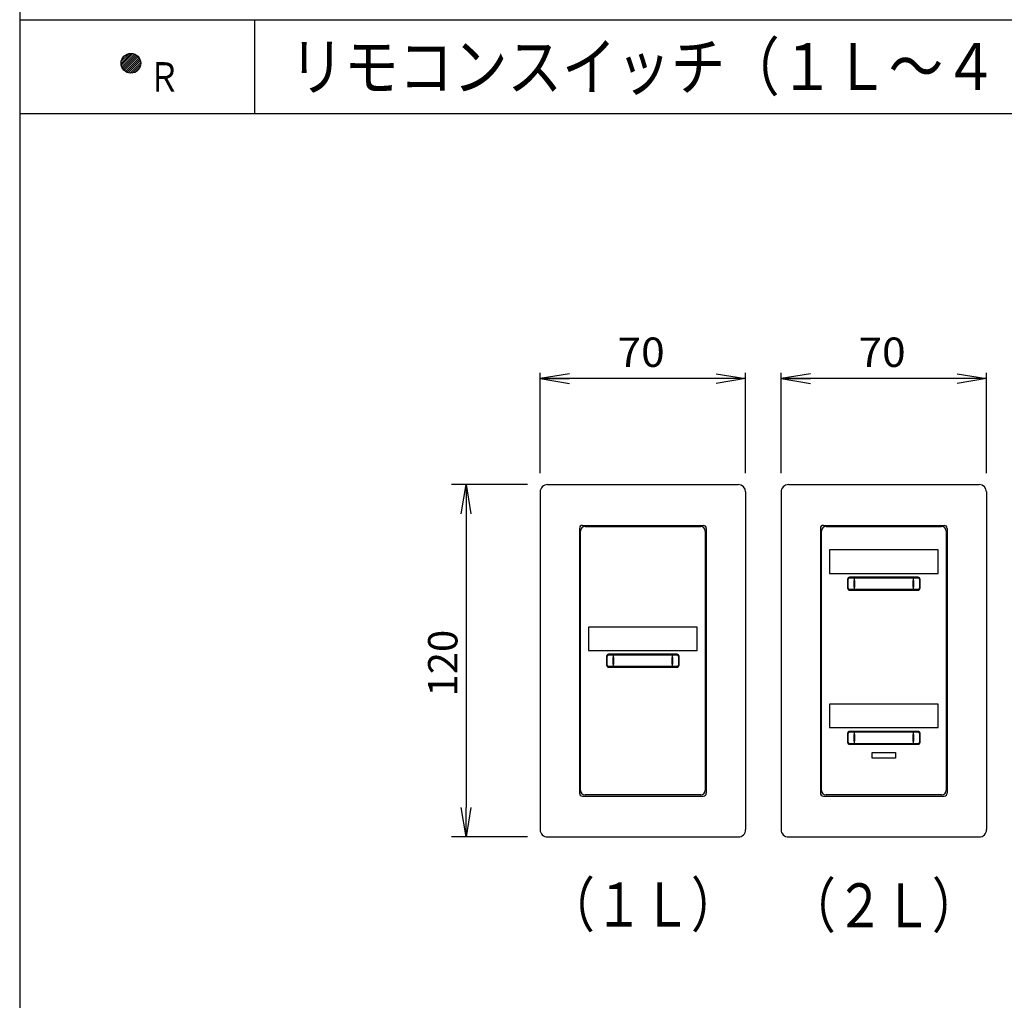
# Model space of a CAD drawing. Extents: x -798 to 3537, y 356 to 950.
# Drawn here: x -377 to -294, y 439 to 523 of the extents above; entities that cross this region are included whole.
import ezdxf
from ezdxf.enums import TextEntityAlignment as Align

# ---------------------------------------------------------------- set-up
doc = ezdxf.new("R2010")
doc.units = 0
doc.header["$MEASUREMENT"] = 0
doc.layers.get('0').update_dxf_attribs({"linetype": 'CONTINUOUS'})
for name, color, linetype in [('CYAN', 4, 'CONTINUOUS'), ('KIKI(A)', 4, 'CONTINUOUS'), ('MOJI(A)', 3, 'CONTINUOUS'), ('SUNPOU(A)', 3, 'CONTINUOUS'), ('WHITE', 7, 'CONTINUOUS')]:
    doc.layers.add(name, color=color, linetype=linetype)
doc.styles.get("Standard").update_dxf_attribs({"font": 'txt', "height": 2, "bigfont": 'bigfont'})

# ---------------------------------------------------------------- blocks, each defined once
blk = doc.blocks.new('_OPEN')
at = {"color": 0, "linetype": 'ByBlock'}
for p, q in [((-1, 0.167), (0, 0)), ((0, 0), (-1, -0.167)), ((0, 0), (-1, 0))]:
    blk.add_line(p, q, dxfattribs=at)

msp = doc.modelspace()

# ---------------------------------------------------------------- hatches: boundary and pattern name
at = {"layer": 'WHITE'}
h = msp.add_hatch(dxfattribs=at)
h.set_pattern_fill('ANSI31', color=256)
h.set_pattern_definition([(45, (-1309.10722, 750.21863), (-0.088388348, 0.088388348), [])])
h.paths.add_polyline_path([(-368.767, 519.07, 1), (-367.089, 519.07, 1)])

# ---------------------------------------------------------------- linework, layer by layer
at = {"linetype": 'Continuous'}
msp.add_line((-377.402, 907.781), (-377.402, 397.781), dxfattribs=at)
msp.add_line((-377.402, 907.781), (-377.402, 397.781), dxfattribs=at)
at = {"layer": 'CYAN'}
for p, q in [((-377.402, 522.781), (12.598, 522.781)), ((-377.402, 522.781), (12.598, 522.781)), ((-357.402, 522.781), (-357.402, 514.781)), ((-377.402, 514.781), (12.598, 514.781))]:
    msp.add_line(p, q, dxfattribs=at)
at = {"layer": 'KIKI(A)'}
for p, q in [((-332.443, 483.191), (-316.193, 483.191)), ((-311.917, 483.191), (-295.667, 483.191)), ((-333.068, 482.566), (-333.068, 453.816)), ((-315.568, 482.566), (-315.568, 453.816)), ((-312.542, 482.566), (-312.542, 453.816)), ((-295.042, 482.566), (-295.042, 453.816)), ((-329.718, 479.466), (-329.718, 456.916)), ((-329.618, 457.141), (-329.618, 479.241)), ((-329.468, 479.716), (-319.168, 479.716)), ((-329.243, 479.616), (-319.393, 479.616)), ((-319.018, 479.241), (-319.018, 457.141)), ((-318.918, 479.466), (-318.918, 456.916)), ((-309.192, 479.466), (-309.192, 456.916)), ((-309.092, 457.141), (-309.092, 479.241)), ((-308.942, 479.716), (-298.642, 479.716)), ((-308.717, 479.616), (-298.867, 479.616)), ((-298.492, 479.241), (-298.492, 457.141)), ((-298.392, 479.466), (-298.392, 456.916)), ((-299.167, 477.629), (-308.417, 477.629)), ((-308.417, 477.629), (-308.417, 475.629)), ((-299.167, 475.629), (-299.167, 477.629)), ((-308.417, 475.629), (-299.167, 475.629)), ((-306.879, 475.129), (-306.879, 474.379)), ((-306.829, 475.038), (-306.829, 475.129)), ((-306.829, 474.469), (-306.829, 475.038)), ((-300.879, 475.304), (-306.704, 475.304)), ((-306.704, 475.254), (-306.329, 475.254)), ((-306.329, 475.291), (-306.329, 475.254)), ((-301.254, 475.291), (-306.329, 475.291)), ((-306.329, 475.254), (-306.329, 475.247)), ((-306.329, 475.247), (-306.329, 475.157)), ((-306.329, 475.157), (-306.329, 475.038)), ((-306.329, 474.469), (-306.329, 475.038)), ((-306.292, 475.254), (-306.292, 475.291)), ((-306.292, 475.247), (-301.292, 475.247)), ((-306.292, 475.157), (-306.292, 475.247)), ((-306.292, 475.038), (-306.292, 475.157)), ((-306.292, 475.038), (-306.292, 474.469)), ((-305.954, 475.291), (-305.954, 475.254)), ((-305.379, 475.254), (-305.379, 475.291)), ((-302.204, 475.291), (-302.204, 475.254)), ((-301.629, 475.254), (-301.629, 475.291)), ((-301.292, 475.291), (-301.292, 475.254)), ((-301.292, 475.254), (-301.292, 475.247)), ((-301.292, 475.247), (-301.292, 475.157)), ((-301.292, 475.157), (-301.292, 475.038)), ((-301.292, 474.469), (-301.292, 475.038)), ((-301.254, 475.254), (-301.254, 475.291)), ((-301.254, 475.247), (-300.879, 475.254)), ((-301.254, 475.157), (-301.254, 475.247)), ((-301.254, 475.038), (-301.254, 475.157)), ((-301.254, 475.038), (-301.254, 474.469)), ((-300.754, 475.129), (-300.754, 475.038)), ((-300.754, 475.038), (-300.754, 474.469)), ((-300.704, 474.379), (-300.704, 475.129)), ((-306.829, 474.379), (-306.829, 474.469)), ((-306.329, 474.26), (-306.704, 474.254)), ((-306.704, 474.204), (-300.879, 474.204)), ((-306.329, 474.469), (-306.329, 474.35)), ((-306.329, 474.35), (-306.329, 474.26)), ((-306.329, 474.254), (-306.329, 474.216)), ((-306.329, 474.216), (-301.254, 474.216)), ((-306.292, 474.35), (-306.292, 474.469)), ((-306.292, 474.26), (-306.292, 474.35)), ((-306.292, 474.254), (-306.292, 474.26)), ((-306.292, 474.216), (-306.292, 474.254)), ((-301.292, 474.254), (-306.292, 474.254)), ((-305.954, 474.254), (-305.954, 474.216)), ((-305.379, 474.216), (-305.379, 474.254)), ((-302.204, 474.254), (-302.204, 474.216)), ((-301.629, 474.216), (-301.629, 474.254)), ((-301.292, 474.469), (-301.292, 474.35)), ((-301.292, 474.35), (-301.292, 474.26)), ((-301.292, 474.26), (-301.292, 474.254)), ((-301.292, 474.254), (-301.292, 474.216)), ((-301.254, 474.35), (-301.254, 474.469)), ((-301.254, 474.26), (-301.254, 474.35)), ((-301.254, 474.254), (-301.254, 474.26)), ((-301.254, 474.216), (-301.254, 474.254)), ((-300.879, 474.254), (-301.254, 474.254)), ((-300.754, 474.469), (-300.754, 474.379)), ((-319.693, 471.066), (-328.943, 471.066)), ((-328.943, 471.066), (-328.943, 469.066)), ((-319.693, 469.066), (-319.693, 471.066)), ((-328.943, 469.066), (-319.693, 469.066)), ((-327.406, 468.566), (-327.406, 467.816)), ((-327.356, 468.476), (-327.356, 468.566)), ((-327.356, 467.906), (-327.356, 468.476)), ((-321.406, 468.741), (-327.231, 468.741)), ((-327.231, 468.691), (-326.856, 468.691)), ((-326.856, 468.729), (-326.856, 468.691)), ((-321.781, 468.729), (-326.856, 468.729)), ((-326.856, 468.691), (-326.856, 468.685)), ((-326.856, 468.685), (-326.856, 468.595)), ((-326.856, 468.595), (-326.856, 468.476)), ((-326.856, 467.906), (-326.856, 468.476)), ((-326.818, 468.691), (-326.818, 468.729)), ((-326.818, 468.685), (-326.818, 468.691)), ((-326.818, 468.691), (-321.818, 468.691)), ((-326.818, 468.595), (-326.818, 468.685)), ((-326.818, 468.476), (-326.818, 468.595)), ((-326.818, 468.476), (-326.818, 467.906)), ((-326.481, 468.729), (-326.481, 468.691)), ((-325.906, 468.691), (-325.906, 468.729)), ((-322.731, 468.729), (-322.731, 468.691)), ((-322.156, 468.691), (-322.156, 468.729)), ((-321.818, 468.729), (-321.818, 468.691)), ((-321.818, 468.691), (-321.818, 468.685)), ((-321.818, 468.685), (-321.818, 468.595)), ((-321.818, 468.595), (-321.818, 468.476)), ((-321.818, 467.906), (-321.818, 468.476)), ((-321.781, 468.691), (-321.781, 468.729)), ((-321.781, 468.685), (-321.406, 468.691)), ((-321.781, 468.595), (-321.781, 468.685)), ((-321.781, 468.476), (-321.781, 468.595)), ((-321.781, 468.476), (-321.781, 467.906)), ((-321.281, 468.566), (-321.281, 468.476)), ((-321.281, 468.476), (-321.281, 467.906)), ((-321.231, 467.816), (-321.231, 468.566)), ((-327.356, 467.816), (-327.356, 467.906)), ((-326.856, 467.697), (-327.231, 467.691)), ((-327.231, 467.641), (-321.406, 467.641)), ((-326.856, 467.906), (-326.856, 467.788)), ((-326.856, 467.788), (-326.856, 467.697)), ((-326.856, 467.691), (-326.856, 467.654)), ((-326.856, 467.654), (-321.781, 467.654)), ((-326.818, 467.787), (-326.818, 467.906)), ((-326.818, 467.697), (-326.818, 467.787)), ((-326.818, 467.691), (-326.818, 467.697)), ((-321.818, 467.697), (-326.818, 467.691)), ((-326.818, 467.654), (-326.818, 467.691)), ((-326.481, 467.691), (-326.481, 467.654)), ((-325.906, 467.654), (-325.906, 467.691)), ((-322.731, 467.691), (-322.731, 467.654)), ((-322.156, 467.654), (-322.156, 467.691)), ((-321.818, 467.906), (-321.818, 467.787)), ((-321.818, 467.787), (-321.818, 467.697)), ((-321.818, 467.691), (-321.818, 467.654)), ((-321.781, 467.788), (-321.781, 467.906)), ((-321.781, 467.697), (-321.781, 467.788)), ((-321.781, 467.691), (-321.781, 467.697)), ((-321.781, 467.654), (-321.781, 467.691)), ((-321.406, 467.691), (-321.781, 467.691)), ((-321.281, 467.906), (-321.281, 467.816)), ((-299.167, 464.504), (-308.417, 464.504)), ((-308.417, 464.504), (-308.417, 462.504)), ((-299.167, 462.504), (-299.167, 464.504)), ((-308.417, 462.504), (-299.167, 462.504)), ((-300.879, 462.179), (-306.704, 462.179)), ((-306.329, 462.166), (-306.329, 462.129)), ((-301.254, 462.166), (-306.329, 462.166)), ((-306.292, 462.129), (-306.292, 462.166)), ((-305.954, 462.166), (-305.954, 462.129)), ((-305.379, 462.129), (-305.379, 462.166)), ((-302.204, 462.166), (-302.204, 462.129)), ((-302.158, 462.166), (-302.158, 462.157)), ((-302.158, 462.157), (-302.158, 462.129)), ((-302.113, 462.166), (-302.113, 462.157)), ((-302.113, 462.157), (-302.113, 462.129)), ((-302.033, 462.166), (-302.033, 462.157)), ((-302.033, 462.157), (-302.033, 462.129)), ((-301.988, 462.166), (-301.988, 462.157)), ((-301.988, 462.157), (-301.988, 462.129)), ((-301.908, 462.166), (-301.908, 462.157)), ((-301.908, 462.157), (-301.908, 462.129)), ((-301.863, 462.166), (-301.863, 462.157)), ((-301.863, 462.157), (-301.863, 462.129)), ((-301.783, 462.166), (-301.783, 462.157)), ((-301.783, 462.157), (-301.783, 462.129)), ((-301.738, 462.166), (-301.738, 462.157)), ((-301.738, 462.157), (-301.738, 462.129)), ((-301.658, 462.166), (-301.658, 462.157)), ((-301.658, 462.157), (-301.658, 462.129)), ((-301.629, 462.129), (-301.629, 462.166)), ((-301.292, 462.166), (-301.292, 462.129)), ((-301.283, 462.166), (-301.283, 462.157)), ((-301.283, 462.157), (-301.283, 462.054)), ((-301.254, 462.129), (-301.254, 462.166)), ((-306.879, 462.004), (-306.879, 461.254)), ((-306.829, 461.913), (-306.829, 462.004)), ((-306.829, 461.344), (-306.829, 461.913)), ((-306.829, 461.254), (-306.829, 461.344)), ((-306.704, 462.129), (-306.329, 462.129)), ((-306.329, 462.129), (-306.329, 462.122)), ((-306.329, 462.122), (-306.329, 462.032)), ((-306.329, 462.032), (-306.329, 461.913)), ((-306.329, 461.344), (-306.329, 461.913)), ((-306.329, 461.344), (-306.329, 461.225)), ((-306.292, 462.122), (-301.292, 462.129)), ((-306.292, 462.032), (-306.292, 462.122)), ((-306.292, 461.913), (-306.292, 462.032)), ((-306.292, 461.913), (-306.292, 461.344)), ((-306.292, 461.225), (-306.292, 461.344)), ((-301.292, 462.129), (-301.292, 462.122)), ((-301.292, 462.122), (-301.292, 462.032)), ((-301.292, 462.032), (-301.292, 461.913)), ((-301.292, 461.344), (-301.292, 461.913)), ((-301.292, 461.344), (-301.292, 461.225)), ((-301.283, 462.054), (-301.254, 462.054)), ((-301.254, 462.122), (-300.879, 462.129)), ((-301.254, 462.032), (-301.254, 462.122)), ((-301.254, 461.913), (-301.254, 462.032)), ((-301.254, 461.913), (-301.254, 461.344)), ((-301.254, 461.225), (-301.254, 461.344)), ((-300.754, 462.004), (-300.754, 461.913)), ((-300.754, 461.913), (-300.754, 461.344)), ((-300.754, 461.344), (-300.754, 461.254)), ((-300.704, 461.254), (-300.704, 462.004)), ((-306.329, 461.135), (-306.704, 461.129)), ((-306.704, 461.079), (-300.879, 461.079)), ((-306.329, 461.225), (-306.329, 461.135)), ((-306.329, 461.129), (-306.329, 461.091)), ((-306.329, 461.091), (-301.254, 461.091)), ((-306.292, 461.135), (-306.292, 461.225)), ((-306.292, 461.129), (-306.292, 461.135)), ((-306.292, 461.091), (-306.292, 461.129)), ((-301.292, 461.129), (-306.292, 461.129)), ((-305.954, 461.129), (-305.954, 461.091)), ((-305.379, 461.091), (-305.379, 461.129)), ((-302.204, 461.129), (-302.204, 461.091)), ((-301.629, 461.091), (-301.629, 461.129)), ((-301.292, 461.225), (-301.292, 461.135)), ((-301.292, 461.135), (-301.292, 461.129)), ((-301.292, 461.129), (-301.292, 461.091)), ((-301.254, 461.135), (-301.254, 461.225)), ((-301.254, 461.129), (-301.254, 461.135)), ((-301.254, 461.091), (-301.254, 461.129)), ((-300.879, 461.129), (-301.254, 461.129)), ((-304.792, 460.391), (-302.792, 460.391)), ((-304.792, 459.891), (-304.792, 460.391)), ((-302.792, 459.891), (-304.792, 459.891)), ((-302.792, 460.391), (-302.792, 459.891)), ((-329.468, 456.666), (-319.168, 456.666)), ((-319.393, 456.766), (-329.243, 456.766)), ((-308.942, 456.666), (-298.642, 456.666)), ((-298.867, 456.766), (-308.717, 456.766)), ((-332.443, 453.191), (-316.193, 453.191)), ((-311.917, 453.191), (-295.667, 453.191))]:
    msp.add_line(p, q, dxfattribs=at)
for centre, radius, start, end in [((-332.443, 482.566), 0.625, 90, 180.00002), ((-316.193, 482.566), 0.625, 0, 90), ((-311.917, 482.566), 0.625, 90, 180.00002), ((-295.667, 482.566), 0.625, 0, 90), ((-329.468, 479.466), 0.25, 90, 180.00002), ((-329.243, 479.241), 0.375, 90, 180), ((-319.393, 479.241), 0.375, 0, 90), ((-319.168, 479.466), 0.25, 0, 90), ((-308.942, 479.466), 0.25, 90, 180.00002), ((-308.717, 479.241), 0.375, 90, 180), ((-298.867, 479.241), 0.375, 0, 90), ((-298.642, 479.466), 0.25, 0, 90), ((-306.704, 475.129), 0.175, 90, 180), ((-306.704, 475.129), 0.125, 90, 180), ((-300.879, 475.129), 0.175, 0, 90), ((-300.879, 475.129), 0.125, 0, 90), ((-306.704, 474.379), 0.175, 180, 270), ((-306.704, 474.379), 0.125, 180, 270), ((-300.879, 474.379), 0.125, 270, 0), ((-300.879, 474.379), 0.175, 270, 0), ((-327.231, 468.566), 0.175, 90, 180), ((-327.231, 468.566), 0.125, 90, 180), ((-321.406, 468.566), 0.175, 0, 90), ((-321.406, 468.566), 0.125, 0, 90), ((-327.231, 467.816), 0.175, 180, 270), ((-327.231, 467.816), 0.125, 180, 270), ((-321.406, 467.816), 0.125, 270, 0), ((-321.406, 467.816), 0.175, 270, 0), ((-306.704, 462.004), 0.175, 90, 180), ((-300.879, 462.004), 0.175, 0, 90), ((-306.704, 462.004), 0.125, 90, 180), ((-300.879, 462.004), 0.125, 0, 90), ((-306.704, 461.254), 0.175, 180, 270), ((-306.704, 461.254), 0.125, 180, 270), ((-300.879, 461.254), 0.125, 270, 0), ((-300.879, 461.254), 0.175, 270, 0), ((-329.243, 457.141), 0.375, 180, 270), ((-319.393, 457.141), 0.375, 270, 0), ((-308.717, 457.141), 0.375, 180, 270), ((-298.867, 457.141), 0.375, 270, 0), ((-329.468, 456.916), 0.25, 179.99998, 270), ((-319.168, 456.916), 0.25, 270, 0), ((-308.942, 456.916), 0.25, 179.99998, 270), ((-298.642, 456.916), 0.25, 270, 0), ((-332.443, 453.816), 0.625, 179.99998, 270), ((-316.193, 453.816), 0.625, 270, 0.00001), ((-311.917, 453.816), 0.625, 179.99998, 270), ((-295.667, 453.816), 0.625, 270, 0.00001)]:
    msp.add_arc(centre, radius, start, end, dxfattribs=at)
at = {"layer": 'SUNPOU(A)'}
for p, q in [((-333.068, 484.16), (-333.068, 492.718)), ((-330.568, 492.634), (-333.068, 492.218)), ((-318.068, 492.634), (-315.568, 492.218)), ((-315.568, 484.16), (-315.568, 492.718)), ((-312.542, 484.16), (-312.542, 492.718)), ((-310.042, 492.634), (-312.542, 492.218)), ((-297.542, 492.634), (-295.042, 492.218)), ((-295.042, 484.16), (-295.042, 492.718)), ((-315.568, 492.218), (-333.068, 492.218)), ((-333.068, 492.218), (-330.568, 491.801)), ((-333.068, 492.218), (-330.568, 492.218)), ((-315.568, 492.218), (-318.068, 491.801)), ((-315.568, 492.218), (-318.068, 492.218)), ((-295.042, 492.218), (-312.542, 492.218)), ((-312.542, 492.218), (-310.042, 491.801)), ((-312.542, 492.218), (-310.042, 492.218)), ((-295.042, 492.218), (-297.542, 491.801)), ((-295.042, 492.218), (-297.542, 492.218)), ((-334.131, 483.196), (-340.63, 483.196)), ((-339.38, 480.696), (-339.38, 455.696)), ((-339.38, 453.196), (-339.797, 455.696)), ((-338.964, 455.696), (-339.38, 453.196)), ((-339.38, 453.196), (-339.38, 455.696)), ((-334.131, 453.196), (-340.63, 453.196))]:
    msp.add_line(p, q, dxfattribs=at)
at = {"layer": 'WHITE'}
msp.add_line((-377.402, 907.781), (-377.402, 397.781), dxfattribs=at)
msp.add_line((-377.402, 907.781), (-377.402, 397.781), dxfattribs=at)
msp.add_line((-377.402, 907.781), (-377.402, 397.781), dxfattribs=at)
msp.add_circle((-367.928, 519.07), 0.839, dxfattribs=at)

# ---------------------------------------------------------------- block references
at = {"layer": 'SUNPOU(A)', "xscale": 2.5, "yscale": 2.5, "zscale": 2.5, "rotation": 90}
msp.add_blockref('_OPEN', (-339.38, 483.196), dxfattribs=at)

# ---------------------------------------------------------------- texts
at = {"layer": 'MOJI(A)', "width": 0.85}
msp.add_text('リモコンスイッチ（１Ｌ～４Ｌ・８Ｌ）（エイトフリー型）', height=4, dxfattribs=at).set_placement((-354.402, 518.781), align=Align.MIDDLE_LEFT)
at = {"layer": 'MOJI(A)', "width": 0.8}
msp.add_text('Ｒ', height=2.5, dxfattribs=at).set_placement((-366.46, 516.66))
for s, p in [('（１Ｌ）', (-324.318, 446.941)), ('（２Ｌ）', (-303.792, 446.879))]:
    msp.add_text(s, height=3.75, dxfattribs=at).set_placement(p, align=Align.MIDDLE)
at = {"layer": 'SUNPOU(A)', "width": 1.062147}
for p in [(-326.479, 493.218), (-305.953, 493.218)]:
    msp.add_text('70', height=2.5, dxfattribs=at).set_placement(p)
at = {"layer": 'SUNPOU(A)'}
msp.add_text('120', height=2.5, rotation=90, dxfattribs=at).set_placement((-340.112, 465.151))

doc.saveas('drawing.dxf')
